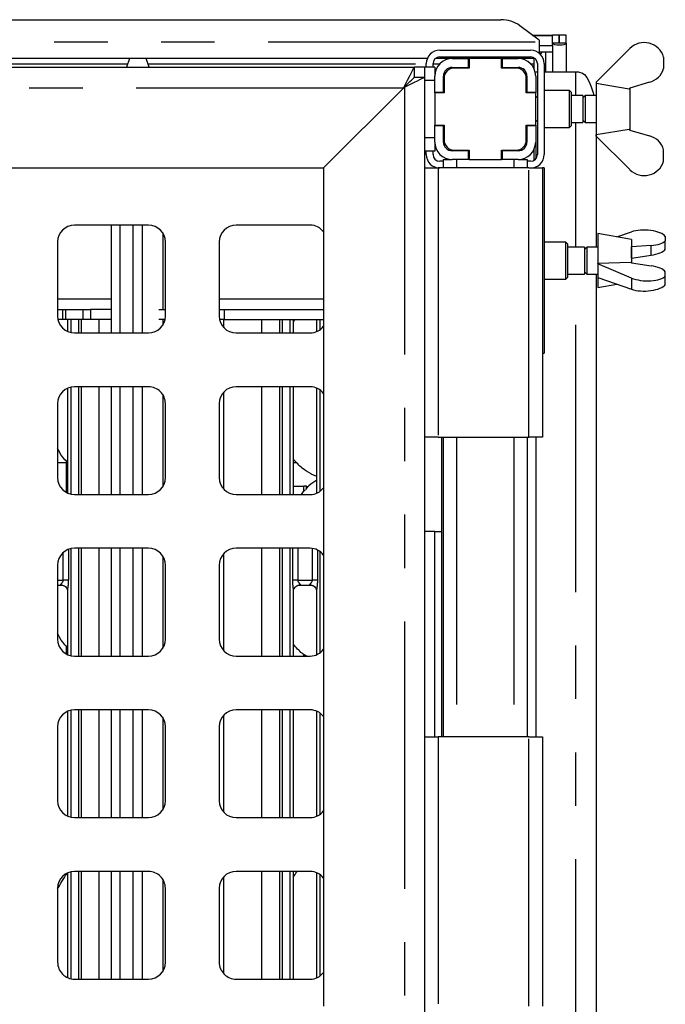
# Paper-space layout 'Layout1' of a CAD drawing. Extents: x 5 to 415, y 5 to 292.
# Drawn here: x 110 to 125, y 84 to 108 of the extents above; entities that cross this region are included whole.
import ezdxf

# ---------------------------------------------------------------- set-up
doc = ezdxf.new("R2010")
doc.units = 0
doc.linetypes.add('PHANTOM', pattern=[12.7, 6.35, -1.27, 1.27, -1.27, 1.27, -1.27])
doc.layers.add('SLD-0', color=179, linetype='CONTINUOUS')

psp = doc.layouts.get("Layout1")

# ---------------------------------------------------------------- linework, layer by layer
at = {"layer": 'SLD-0', "color": 179, "linetype": 'CONTINUOUS'}
for p, q in [((91.007, 107.892), (121.036, 107.892)), ((121.942, 107.402), (121.489, 107.749)), ((121.778, 107.528), (122.262, 107.528)), ((122.422, 107.528), (122.262, 107.528)), ((122.262, 107.336), (122.262, 107.528)), ((122.422, 107.336), (122.422, 107.528)), ((122.43, 107.336), (122.43, 107.528)), ((122.59, 107.528), (122.43, 107.528)), ((122.59, 107.336), (122.59, 107.528)), ((121.942, 107.402), (121.942, 107.368)), ((121.942, 107.368), (121.942, 107.098)), ((121.942, 107.279), (122.262, 107.279)), ((122.422, 107.336), (122.262, 107.336)), ((122.262, 107.336), (122.262, 107.322)), ((122.262, 107.279), (122.262, 107.322)), ((122.262, 107.279), (122.262, 107.125)), ((122.43, 107.336), (122.422, 107.336)), ((122.59, 107.336), (122.43, 107.336)), ((122.59, 107.336), (122.59, 106.648)), ((123.302, 106.408), (124.102, 107.208)), ((119.287, 106.973), (92.756, 106.973)), ((112.207, 106.973), (112.136, 106.768)), ((112.68, 106.768), (112.609, 106.973)), ((121.841, 106.973), (119.482, 106.973)), ((119.582, 107.168), (121.742, 107.168)), ((119.582, 107.008), (121.742, 107.008)), ((119.878, 106.968), (120.262, 106.968)), ((120.262, 106.76), (120.262, 106.968)), ((120.262, 106.968), (120.278, 106.968)), ((120.278, 106.968), (120.278, 106.744)), ((121.046, 106.968), (120.278, 106.968)), ((120.302, 106.973), (120.302, 106.968)), ((121.022, 106.968), (121.022, 106.973)), ((121.046, 106.968), (121.062, 106.968)), ((121.046, 106.744), (121.046, 106.968)), ((121.062, 106.968), (121.446, 106.968)), ((121.062, 106.968), (121.062, 106.76)), ((121.822, 106.73), (121.822, 106.973)), ((121.942, 107.125), (122.262, 107.125)), ((122.019, 107.125), (121.968, 107.074)), ((122.262, 107.125), (122.262, 106.648)), ((124.902, 107.004), (124.902, 106.733)), ((93.062, 106.768), (118.982, 106.768)), ((118.937, 106.683), (118.961, 106.73)), ((118.961, 106.73), (118.976, 106.758)), ((118.976, 106.758), (118.982, 106.768)), ((118.982, 106.528), (118.982, 106.768)), ((119.222, 106.768), (118.982, 106.768)), ((119.222, 106.768), (119.222, 106.528)), ((119.462, 106.768), (119.222, 106.768)), ((119.262, 106.768), (119.262, 106.848)), ((119.422, 106.768), (119.422, 106.848)), ((119.462, 106.768), (119.462, 106.552)), ((119.878, 106.76), (120.262, 106.76)), ((120.278, 106.744), (119.926, 106.744)), ((120.278, 106.76), (120.262, 106.76)), ((121.062, 106.76), (121.046, 106.76)), ((121.398, 106.744), (121.046, 106.744)), ((121.062, 106.76), (121.446, 106.76)), ((121.902, 106.848), (121.902, 104.688)), ((122.062, 106.848), (122.062, 104.688)), ((118.819, 106.457), (118.864, 106.544)), ((118.864, 106.544), (118.904, 106.62)), ((118.904, 106.62), (118.937, 106.683)), ((118.911, 106.458), (118.941, 106.487)), ((118.941, 106.487), (118.963, 106.51)), ((118.963, 106.51), (118.977, 106.523)), ((118.977, 106.523), (118.982, 106.528)), ((118.982, 106.528), (119.222, 106.528)), ((119.109, 106.472), (119.157, 106.496)), ((119.157, 106.496), (119.193, 106.513)), ((119.193, 106.513), (119.214, 106.524)), ((119.214, 106.524), (119.222, 106.528)), ((119.222, 106.528), (119.222, 82.288)), ((119.462, 106.168), (119.462, 106.552)), ((119.67, 106.168), (119.67, 106.552)), ((119.686, 106.504), (119.686, 106.152)), ((121.638, 106.152), (121.638, 106.504)), ((121.654, 106.552), (121.654, 106.168)), ((121.902, 106.648), (121.862, 106.648)), ((121.862, 106.552), (121.862, 106.168)), ((122.816, 106.648), (122.062, 106.648)), ((122.894, 106.648), (122.816, 106.648)), ((122.894, 106.648), (122.958, 106.633)), ((122.958, 106.633), (123.021, 106.589)), ((123.021, 106.589), (123.08, 106.517)), ((123.08, 106.517), (123.135, 106.419)), ((116.822, 104.368), (118.742, 106.288)), ((118.718, 106.264), (116.822, 104.368)), ((118.718, 106.264), (118.769, 106.362)), ((118.742, 106.288), (118.788, 106.335)), ((118.742, 106.288), (118.825, 106.33)), ((118.769, 106.362), (118.819, 106.457)), ((118.788, 106.335), (118.833, 106.38)), ((118.825, 106.33), (118.906, 106.37)), ((118.833, 106.38), (118.875, 106.421)), ((118.875, 106.421), (118.911, 106.458)), ((118.906, 106.37), (118.982, 106.408)), ((118.982, 106.408), (119.05, 106.442)), ((119.05, 106.442), (119.109, 106.472)), ((123.135, 106.419), (123.184, 106.296)), ((123.184, 106.296), (123.226, 106.153)), ((123.302, 106.408), (123.302, 106.408)), ((123.302, 106.408), (123.302, 105.768)), ((123.302, 106.408), (123.302, 106.383)), ((123.302, 106.383), (124.084, 106.25)), ((124.084, 106.25), (124.102, 106.268)), ((124.566, 106.405), (124.102, 106.268)), ((124.102, 106.267), (124.102, 105.269)), ((119.462, 106.168), (119.67, 106.168)), ((119.462, 106.152), (119.462, 106.168)), ((119.462, 106.152), (119.462, 105.384)), ((119.686, 106.152), (119.462, 106.152)), ((119.67, 106.168), (119.67, 106.152)), ((121.862, 106.152), (121.638, 106.152)), ((121.654, 106.168), (121.862, 106.168)), ((121.654, 106.152), (121.654, 106.168)), ((121.862, 106.168), (121.862, 106.152)), ((121.862, 105.384), (121.862, 106.152)), ((121.902, 106.074), (121.862, 106.034)), ((122.662, 106.208), (122.062, 106.208)), ((122.702, 106.168), (122.662, 106.208)), ((122.662, 105.768), (122.662, 106.208)), ((122.702, 106.168), (122.702, 105.768)), ((122.982, 106.088), (122.702, 106.088)), ((123.036, 106.088), (122.982, 106.034)), ((122.982, 106.088), (122.982, 105.768)), ((123.302, 106.088), (123.036, 106.088)), ((123.036, 106.088), (123.036, 105.768)), ((123.226, 106.153), (123.241, 106.088)), ((122.662, 105.328), (122.662, 105.768)), ((122.702, 105.768), (122.702, 105.368)), ((122.982, 105.768), (122.982, 105.448)), ((123.036, 105.768), (123.036, 105.448)), ((123.302, 105.768), (123.302, 105.128)), ((119.462, 105.368), (119.462, 105.384)), ((119.462, 105.384), (119.686, 105.384)), ((119.67, 105.368), (119.462, 105.368)), ((119.462, 104.984), (119.462, 105.368)), ((119.67, 105.384), (119.67, 105.368)), ((119.67, 104.984), (119.67, 105.368)), ((119.686, 105.384), (119.686, 105.032)), ((121.638, 105.384), (121.862, 105.384)), ((121.638, 105.032), (121.638, 105.384)), ((121.654, 105.368), (121.654, 105.384)), ((121.862, 105.368), (121.654, 105.368)), ((121.654, 105.368), (121.654, 104.984)), ((121.862, 105.502), (121.902, 105.462)), ((121.862, 105.384), (121.862, 105.368)), ((121.862, 105.368), (121.862, 104.984)), ((122.062, 105.328), (122.662, 105.328)), ((122.662, 105.328), (122.702, 105.368)), ((122.702, 105.448), (122.982, 105.448)), ((122.982, 105.502), (123.036, 105.448)), ((123.036, 105.448), (123.302, 105.448)), ((124.084, 105.286), (123.302, 105.153)), ((123.302, 105.128), (123.302, 105.153)), ((123.302, 105.128), (123.302, 105.128)), ((124.102, 104.328), (123.302, 105.128)), ((123.304, 102.488), (123.304, 105.126)), ((124.102, 105.268), (124.084, 105.286)), ((124.102, 105.268), (124.566, 105.131)), ((119.462, 104.984), (119.462, 104.768)), ((121.862, 104.984), (121.862, 104.582)), ((119.462, 104.768), (119.222, 104.768)), ((119.262, 104.688), (119.262, 104.768)), ((119.422, 104.688), (119.422, 104.768)), ((120.262, 104.776), (119.878, 104.776)), ((119.926, 104.792), (120.278, 104.792)), ((120.262, 104.568), (120.262, 104.776)), ((120.262, 104.776), (120.278, 104.776)), ((120.278, 104.792), (120.278, 104.568)), ((121.046, 104.568), (121.046, 104.792)), ((121.046, 104.792), (121.398, 104.792)), ((121.046, 104.776), (121.062, 104.776)), ((121.062, 104.776), (121.062, 104.568)), ((121.446, 104.776), (121.062, 104.776)), ((121.822, 104.549), (121.822, 104.806)), ((124.902, 104.532), (124.902, 104.802)), ((119.662, 104.528), (119.582, 104.528)), ((119.662, 104.568), (119.662, 104.368)), ((119.662, 104.568), (119.878, 104.568)), ((120.262, 104.568), (119.878, 104.568)), ((120.278, 104.568), (120.262, 104.568)), ((120.278, 104.568), (121.046, 104.568)), ((121.062, 104.568), (121.046, 104.568)), ((121.446, 104.568), (121.062, 104.568)), ((121.446, 104.568), (121.662, 104.568)), ((121.662, 104.568), (121.662, 104.368)), ((121.742, 104.528), (121.662, 104.528)), ((121.822, 104.368), (121.822, 104.378)), ((121.862, 104.391), (121.862, 104.368)), ((107.346, 104.368), (116.822, 104.368)), ((116.822, 104.368), (116.822, 84.448)), ((119.222, 104.368), (119.542, 104.368)), ((121.702, 104.368), (119.542, 104.368)), ((121.702, 104.368), (122.022, 104.368)), ((122.062, 104.368), (122.022, 104.368)), ((122.022, 104.368), (122.022, 97.968)), ((122.062, 104.368), (122.062, 99.968)), ((112.662, 103.008), (110.902, 103.008)), ((111.774, 103.008), (111.774, 100.448)), ((111.977, 103.008), (111.977, 100.448)), ((116.502, 103.008), (114.742, 103.008)), ((112.998, 102.825), (112.998, 101.008)), ((124.142, 102.668), (123.342, 102.808)), ((123.342, 102.808), (123.342, 101.528)), ((123.79, 102.729), (124.142, 102.851)), ((124.942, 102.743), (124.942, 102.64)), ((110.502, 102.608), (110.502, 100.848)), ((113.062, 100.848), (113.062, 102.608)), ((114.342, 102.608), (114.342, 100.848)), ((122.582, 102.608), (122.062, 102.608)), ((122.622, 102.568), (122.582, 102.608)), ((122.582, 101.728), (122.582, 102.608)), ((122.622, 102.568), (122.622, 101.768)), ((124.142, 102.668), (124.142, 102.11)), ((124.606, 102.527), (124.142, 102.492)), ((124.606, 102.295), (124.606, 102.527)), ((124.942, 102.433), (124.942, 102.64)), ((123.022, 102.488), (122.622, 102.488)), ((123.076, 102.488), (123.022, 102.434)), ((123.022, 102.488), (123.022, 101.848)), ((123.342, 102.488), (123.076, 102.488)), ((123.076, 102.488), (123.076, 101.848)), ((124.142, 102.492), (124.142, 102.492)), ((124.142, 102.226), (124.142, 102.492)), ((124.142, 102.226), (124.606, 102.295)), ((124.124, 102.118), (123.342, 102.096)), ((123.342, 102.086), (123.342, 102.096)), ((124.142, 101.751), (123.342, 102.086)), ((123.342, 102.086), (123.342, 101.761)), ((124.142, 102.11), (124.124, 102.118)), ((124.142, 102.226), (124.142, 102.225)), ((124.142, 102.11), (124.606, 102.041)), ((122.622, 101.848), (123.022, 101.848)), ((123.022, 101.902), (123.076, 101.848)), ((123.076, 101.848), (123.342, 101.848)), ((123.304, 68.888), (123.304, 101.848)), ((124.942, 101.8), (124.942, 101.903)), ((122.062, 101.728), (122.582, 101.728)), ((122.582, 101.728), (122.622, 101.768)), ((123.342, 101.761), (124.142, 101.485)), ((123.342, 101.528), (123.79, 101.606)), ((124.942, 101.593), (124.942, 101.8)), ((110.502, 101.008), (110.622, 101.008)), ((110.622, 100.768), (110.622, 101.008)), ((110.622, 101.008), (110.692, 101.008)), ((110.692, 101.008), (111.111, 101.008)), ((111.111, 101.008), (111.281, 101.008)), ((111.774, 101.008), (111.281, 101.008)), ((112.906, 101.008), (113.062, 101.008)), ((114.342, 101.008), (114.462, 101.008)), ((114.462, 101.008), (116.822, 101.008)), ((110.622, 100.768), (110.51, 100.768)), ((110.692, 100.768), (110.622, 100.768)), ((111.111, 100.768), (110.692, 100.768)), ((110.735, 100.768), (110.735, 100.484)), ((111.281, 100.768), (111.111, 100.768)), ((111.774, 100.768), (111.281, 100.768)), ((113.053, 100.768), (112.906, 100.768)), ((112.998, 100.768), (112.998, 100.631)), ((114.462, 100.768), (114.35, 100.768)), ((114.462, 100.768), (116.822, 100.768)), ((116.108, 100.448), (116.108, 100.768)), ((116.108, 100.713), (116.141, 100.768)), ((116.655, 100.768), (116.655, 100.479)), ((110.902, 100.448), (112.662, 100.448)), ((114.742, 100.448), (116.502, 100.448)), ((122.022, 99.968), (122.062, 99.968)), ((110.735, 99.132), (110.735, 96.644)), ((112.662, 99.168), (110.902, 99.168)), ((111.774, 99.168), (111.774, 96.608)), ((111.977, 99.168), (111.977, 96.608)), ((116.502, 99.168), (114.742, 99.168)), ((116.108, 96.608), (116.108, 99.168)), ((116.655, 99.137), (116.655, 96.639)), ((110.502, 98.768), (110.502, 97.008)), ((112.998, 98.985), (112.998, 96.791)), ((113.062, 97.008), (113.062, 98.768)), ((114.342, 98.768), (114.342, 97.008)), ((119.542, 97.968), (119.222, 97.968)), ((119.542, 97.968), (121.702, 97.968)), ((119.622, 97.968), (119.622, 90.848)), ((119.662, 97.968), (119.662, 90.848)), ((121.662, 97.968), (121.662, 90.848)), ((122.022, 97.968), (121.702, 97.968)), ((121.862, 97.968), (121.862, 90.848)), ((110.502, 97.368), (110.702, 97.368)), ((110.702, 97.413), (110.702, 96.661)), ((116.108, 97.368), (116.184, 97.368)), ((116.522, 97.096), (116.655, 97.039)), ((116.108, 96.808), (116.354, 96.808)), ((116.416, 96.808), (116.354, 96.808)), ((116.416, 96.752), (116.416, 96.808)), ((116.416, 96.808), (116.423, 96.808)), ((116.423, 96.808), (116.423, 96.759)), ((110.902, 96.608), (112.662, 96.608)), ((114.742, 96.608), (116.502, 96.608)), ((119.462, 95.728), (119.222, 95.728)), ((119.462, 95.728), (119.622, 95.728)), ((112.662, 95.328), (110.902, 95.328)), ((111.774, 95.328), (111.774, 92.768)), ((111.977, 95.328), (111.977, 92.768)), ((116.502, 95.328), (114.742, 95.328)), ((112.998, 95.145), (112.998, 92.951)), ((110.502, 94.928), (110.502, 93.168)), ((113.062, 93.168), (113.062, 94.928)), ((114.342, 94.928), (114.342, 93.168)), ((110.502, 94.45), (110.61, 94.45)), ((110.735, 94.319), (110.735, 92.804)), ((116.108, 92.768), (116.108, 94.318)), ((116.234, 94.45), (116.53, 94.45)), ((116.655, 94.319), (116.655, 92.799)), ((110.702, 93.013), (110.702, 92.821)), ((110.902, 92.768), (112.662, 92.768)), ((114.742, 92.768), (116.502, 92.768)), ((110.735, 91.452), (110.735, 88.964)), ((112.662, 91.488), (110.902, 91.488)), ((111.774, 91.488), (111.774, 88.928)), ((111.977, 91.488), (111.977, 88.928)), ((112.998, 91.305), (112.998, 89.111)), ((116.502, 91.488), (114.742, 91.488)), ((116.108, 88.928), (116.108, 91.488)), ((116.655, 91.457), (116.655, 88.959)), ((110.502, 91.088), (110.502, 89.328)), ((113.062, 89.328), (113.062, 91.088)), ((114.342, 91.088), (114.342, 89.328)), ((119.222, 90.848), (119.542, 90.848)), ((121.702, 90.848), (119.542, 90.848)), ((121.702, 90.848), (122.022, 90.848)), ((122.022, 90.848), (122.022, 84.448)), ((110.902, 88.928), (112.662, 88.928)), ((114.742, 88.928), (116.502, 88.928)), ((110.702, 87.594), (110.702, 87.568)), ((110.735, 87.612), (110.735, 85.124)), ((112.662, 87.648), (110.902, 87.648)), ((111.774, 87.648), (111.774, 85.088)), ((111.977, 87.648), (111.977, 85.088)), ((116.502, 87.648), (114.742, 87.648)), ((116.108, 85.088), (116.108, 87.648)), ((116.655, 87.617), (116.655, 85.119)), ((112.998, 87.465), (112.998, 85.271)), ((110.502, 87.248), (110.502, 85.488)), ((113.062, 85.488), (113.062, 87.248)), ((114.342, 87.248), (114.342, 85.488)), ((110.902, 85.088), (112.662, 85.088)), ((114.742, 85.088), (116.502, 85.088))]:
    psp.add_line(p, q, dxfattribs=at)
at = {"layer": 'SLD-0', "color": 8, "linetype": 'PHANTOM'}
for p, q in [((121.792, 107.517), (122.262, 107.517)), ((90.102, 107.368), (121.942, 107.368)), ((122.102, 106.648), (122.102, 107.125)), ((106.259, 106.841), (112.161, 106.841)), ((112.655, 106.841), (119.262, 106.841)), ((119.422, 106.841), (119.579, 106.841)), ((121.744, 106.841), (121.822, 106.841)), ((122.816, 106.088), (122.816, 106.648)), ((118.718, 106.264), (93.326, 106.264)), ((118.742, 106.288), (118.742, 82.528)), ((119.462, 106.448), (119.222, 106.448)), ((122.816, 102.488), (122.816, 105.448)), ((119.462, 105.088), (119.222, 105.088)), ((119.982, 104.568), (119.982, 104.368)), ((121.342, 104.568), (121.342, 104.368)), ((119.542, 104.368), (119.542, 97.968)), ((121.702, 97.968), (121.702, 104.368)), ((112.286, 103.008), (112.286, 100.448)), ((112.507, 103.008), (112.507, 100.448)), ((122.816, 68.888), (122.816, 101.848)), ((124.142, 101.751), (124.142, 101.485)), ((111.774, 101.248), (110.502, 101.248)), ((116.822, 101.248), (114.342, 101.248)), ((110.692, 101.008), (110.692, 100.768)), ((111.111, 100.768), (111.111, 101.008)), ((111.281, 101.008), (111.281, 100.768)), ((114.462, 101.008), (114.462, 100.768)), ((110.815, 100.768), (110.815, 100.457)), ((111.003, 100.448), (111.003, 100.768)), ((111.06, 100.768), (111.06, 100.448)), ((111.489, 100.448), (111.489, 100.768)), ((114.449, 100.575), (114.449, 100.768)), ((115.354, 100.448), (115.354, 100.768)), ((115.783, 100.448), (115.783, 100.768)), ((115.84, 100.768), (115.84, 100.448)), ((116.028, 100.448), (116.028, 100.768)), ((116.735, 100.768), (116.735, 100.523)), ((110.815, 99.158), (110.815, 96.617)), ((111.003, 96.608), (111.003, 99.168)), ((111.06, 99.168), (111.06, 96.608)), ((111.489, 96.608), (111.489, 99.168)), ((112.286, 99.168), (112.286, 96.608)), ((112.507, 99.168), (112.507, 96.608)), ((114.449, 96.735), (114.449, 99.041)), ((115.354, 96.608), (115.354, 99.168)), ((115.783, 96.608), (115.783, 99.168)), ((115.84, 99.168), (115.84, 96.608)), ((116.028, 96.608), (116.028, 99.168)), ((116.735, 99.093), (116.735, 96.683)), ((119.982, 97.968), (119.982, 90.848)), ((121.342, 97.968), (121.342, 90.848)), ((110.502, 97.688), (110.511, 97.688)), ((116.354, 96.682), (116.354, 96.808)), ((119.462, 90.848), (119.462, 95.728)), ((110.756, 95.3), (110.756, 94.57)), ((110.815, 95.318), (110.815, 92.777)), ((111.003, 92.768), (111.003, 95.328)), ((111.06, 95.328), (111.06, 92.768)), ((111.489, 92.768), (111.489, 95.328)), ((112.286, 95.328), (112.286, 92.768)), ((112.507, 95.328), (112.507, 92.768)), ((115.354, 92.768), (115.354, 95.328)), ((115.783, 92.768), (115.783, 95.328)), ((115.84, 95.328), (115.84, 92.768)), ((116.028, 92.768), (116.028, 95.328)), ((116.087, 94.57), (116.087, 95.328)), ((116.207, 95.328), (116.207, 94.57)), ((116.556, 94.57), (116.556, 95.324)), ((116.676, 95.288), (116.676, 94.57)), ((116.735, 95.253), (116.735, 92.843)), ((110.636, 94.57), (110.636, 95.227)), ((114.449, 92.895), (114.449, 95.201)), ((110.502, 94.57), (110.636, 94.57)), ((110.756, 94.57), (110.636, 94.57)), ((116.207, 94.57), (116.087, 94.57)), ((116.207, 94.57), (116.556, 94.57)), ((116.676, 94.57), (116.556, 94.57)), ((116.354, 92.768), (116.354, 92.807)), ((110.815, 91.478), (110.815, 88.937)), ((111.003, 88.928), (111.003, 91.488)), ((111.06, 91.488), (111.06, 88.928)), ((111.489, 88.928), (111.489, 91.488)), ((112.286, 91.488), (112.286, 88.928)), ((112.507, 91.488), (112.507, 88.928)), ((114.449, 89.055), (114.449, 91.361)), ((115.354, 88.928), (115.354, 91.488)), ((115.783, 88.928), (115.783, 91.488)), ((115.84, 91.488), (115.84, 88.928)), ((116.028, 88.928), (116.028, 91.488)), ((116.735, 91.413), (116.735, 89.003)), ((119.542, 90.848), (119.542, 84.448)), ((121.702, 84.448), (121.702, 90.848)), ((110.815, 87.638), (110.815, 85.097)), ((111.003, 85.088), (111.003, 87.648)), ((111.06, 87.648), (111.06, 85.088)), ((111.489, 85.088), (111.489, 87.648)), ((112.286, 87.648), (112.286, 85.088)), ((112.507, 87.648), (112.507, 85.088)), ((115.354, 85.088), (115.354, 87.648)), ((115.783, 85.088), (115.783, 87.648)), ((115.84, 87.648), (115.84, 85.088)), ((116.028, 85.088), (116.028, 87.648)), ((116.735, 87.573), (116.735, 85.163)), ((114.449, 85.215), (114.449, 87.521))]:
    psp.add_line(p, q, dxfattribs=at)
at = {"layer": 'SLD-0', "color": 179, "linetype": 'CONTINUOUS'}
for centre, radius, start, end in [((121.048, 107.144), 0.749, 53.9169, 90.874), ((124.442, 106.868), 0.48, 16.35, 135), ((119.582, 106.848), 0.32, 90, 180), ((119.582, 106.848), 0.16, 90.0002, 180), ((119.878, 106.552), 0.416, 90, 180), ((121.446, 106.552), 0.416, 360, 90), ((121.742, 106.848), 0.32, 0, 90), ((121.742, 106.848), 0.16, 360, 90), ((119.878, 106.552), 0.208, 90.0001, 180), ((119.926, 106.504), 0.24, 90, 180), ((121.398, 106.504), 0.24, 0, 89.9999), ((121.446, 106.552), 0.208, 0, 90), ((124.442, 106.868), 0.48, 285, 343.65), ((124.442, 104.667), 0.48, 16.35, 75.0001), ((119.878, 104.984), 0.416, 180, 270), ((119.878, 104.984), 0.208, 180, 270), ((119.926, 105.032), 0.24, 180, 270.0001), ((121.398, 105.032), 0.24, 270, 0), ((121.446, 104.984), 0.416, 270, 360), ((121.446, 104.984), 0.208, 270, 0), ((119.582, 104.688), 0.32, 180, 270), ((119.582, 104.688), 0.16, 180, 269.9998), ((121.742, 104.688), 0.32, 270, 360), ((121.742, 104.688), 0.16, 270.0001, 0), ((124.442, 104.667), 0.48, 225, 343.65), ((110.902, 102.608), 0.4, 90, 180), ((112.662, 102.608), 0.4, 360, 90), ((114.742, 102.608), 0.4, 90, 180), ((116.502, 102.608), 0.4, 36.8699, 90), ((110.902, 100.848), 0.4, 180, 270), ((112.662, 100.848), 0.4, 270, 0), ((114.742, 100.848), 0.4, 180, 270), ((116.502, 100.848), 0.4, 270, 323.1301), ((110.902, 98.768), 0.4, 90, 180), ((112.662, 98.768), 0.4, 0, 90.0001), ((114.742, 98.768), 0.4, 90, 180), ((116.502, 98.768), 0.4, 36.8699, 90), ((110.902, 97.008), 0.4, 180, 270), ((112.662, 97.008), 0.4, 270, 0), ((114.742, 97.008), 0.4, 180, 270), ((116.502, 97.008), 0.4, 270, 323.1301), ((110.902, 94.928), 0.4, 90, 180), ((112.662, 94.928), 0.4, 360, 90), ((114.742, 94.928), 0.4, 90, 180), ((116.502, 94.928), 0.4, 36.8699, 90), ((110.902, 93.168), 0.4, 180.0001, 270), ((112.662, 93.168), 0.4, 270, 0), ((114.742, 93.168), 0.4, 180.0001, 270), ((116.502, 93.168), 0.4, 270, 323.1301), ((110.902, 91.088), 0.4, 90, 180), ((112.662, 91.088), 0.4, 0, 89.9999), ((114.742, 91.088), 0.4, 90, 180), ((116.502, 91.088), 0.4, 36.8699, 90), ((110.902, 89.328), 0.4, 180, 270), ((112.662, 89.328), 0.4, 270, 0), ((114.742, 89.328), 0.4, 180, 270), ((116.502, 89.328), 0.4, 270, 323.1301), ((110.902, 87.248), 0.4, 90, 180), ((112.662, 87.248), 0.4, 359.9999, 90), ((114.742, 87.248), 0.4, 90, 180), ((116.502, 87.248), 0.4, 36.8699, 90), ((110.902, 85.488), 0.4, 179.9999, 270), ((112.662, 85.488), 0.4, 270, 0), ((114.742, 85.488), 0.4, 179.9999, 270), ((116.502, 85.488), 0.4, 270, 323.1301)]:
    psp.add_arc(centre, radius, start, end, dxfattribs=at)
for centre, major_axis, ratio, start_param, end_param in [((122.426, 107.336), (0.164, 0), 0.267949, 3.141593, 6.283185), ((124.482, 102.709), (0.48, -0.021), 0.38124, 0.301855, 2.372687), ((124.482, 102.709), (0.48, -0.021), 0.38124, 4.990682, 6.014315), ((124.482, 102.468), (0.48, 0.021), 0.38124, 4.957695, 5.981328), ((124.482, 101.868), (0.48, -0.021), 0.38124, 0.301855, 1.32549), ((124.482, 101.868), (0.48, -0.021), 0.38124, 3.943485, 6.014315), ((124.482, 101.627), (0.48, 0.021), 0.38124, 3.910497, 5.98133)]:
    psp.add_ellipse(centre, major_axis=major_axis, ratio=ratio, start_param=start_param, end_param=end_param, dxfattribs=at)
for points, knots in [([(110.735, 97.378), (110.695, 97.415), (110.597, 97.509), (110.537, 97.632), (110.502, 97.704)], [0, 0, 0, 0, 0.404827, 1, 1, 1, 1]), ([(116.526, 97.098), (116.453, 97.139), (116.291, 97.229), (116.172, 97.371), (116.108, 97.448)], [0, 0, 0, 0, 0.457437, 1, 1, 1, 1]), ([(116.655, 96.941), (116.625, 96.924), (116.523, 96.868), (116.443, 96.785), (116.388, 96.726)], [0, 0, 0, 0, 0.2963507, 1, 1, 1, 1]), ([(116.297, 96.608), (116.308, 96.625), (116.334, 96.668), (116.372, 96.702), (116.394, 96.721)], [0, 0, 0, 0, 0.4050414, 1, 1, 1, 1]), ([(110.608, 94.45), (110.608, 94.45), (110.61, 94.45), (110.622, 94.449), (110.649, 94.443), (110.688, 94.421), (110.721, 94.382), (110.734, 94.341), (110.735, 94.324), (110.735, 94.319)], [0, 0, 0, 0, 0.00567, 0.089892, 0.21154, 0.438845, 0.690261, 0.905064, 1, 1, 1, 1]), ([(116.108, 94.317), (116.108, 94.317), (116.108, 94.323), (116.11, 94.348), (116.125, 94.386), (116.16, 94.425), (116.199, 94.445), (116.226, 94.45), (116.232, 94.45), (116.235, 94.45)], [0, 0, 0, 0, 0.0009608, 0.1261298, 0.3398763, 0.590586, 0.8149579, 0.9398331, 1, 1, 1, 1]), ([(116.528, 94.45), (116.528, 94.45), (116.53, 94.45), (116.542, 94.449), (116.569, 94.443), (116.608, 94.421), (116.641, 94.382), (116.654, 94.341), (116.655, 94.324), (116.655, 94.319)], [0, 0, 0, 0, 0.005671, 0.0898925, 0.2115401, 0.4388445, 0.6902605, 0.9050644, 1, 1, 1, 1]), ([(110.735, 92.978), (110.695, 93.015), (110.597, 93.109), (110.537, 93.232), (110.502, 93.304)], [0, 0, 0, 0, 0.404828, 1, 1, 1, 1]), ([(116.416, 92.768), (116.381, 92.788), (116.26, 92.859), (116.171, 92.97), (116.108, 93.048)], [0, 0, 0, 0, 0.288085, 1, 1, 1, 1]), ([(110.502, 87.238), (110.536, 87.295), (110.608, 87.416), (110.681, 87.535), (110.72, 87.599)], [0, 0, 0, 0, 0.471029, 1, 1, 1, 1]), ([(116.108, 87.513), (116.132, 87.555), (116.159, 87.6), (116.188, 87.644), (116.191, 87.648)], [0, 0, 0, 0, 0.919716, 1, 1, 1, 1])]:
    psp.add_open_spline(points, degree=3, knots=knots, dxfattribs=at)
at = {"layer": 'SLD-0', "color": 8, "linetype": 'PHANTOM'}
for points, knots in [([(110.608, 94.45), (110.604, 94.45), (110.594, 94.45), (110.584, 94.452), (110.577, 94.456), (110.575, 94.461), (110.577, 94.47), (110.589, 94.487), (110.611, 94.511), (110.628, 94.537), (110.635, 94.555), (110.636, 94.566), (110.636, 94.57)], [0, 0, 0, 0, 0.067596, 0.16752, 0.223028, 0.303666, 0.350678, 0.492816, 0.72036, 0.855124, 0.939679, 1, 1, 1, 1]), ([(110.756, 94.57), (110.755, 94.56), (110.755, 94.518), (110.749, 94.45), (110.741, 94.381), (110.735, 94.337), (110.736, 94.322), (110.736, 94.319)], [0, 0, 0, 0, 0.114884, 0.477073, 0.782236, 0.951311, 1, 1, 1, 1]), ([(116.108, 94.318), (116.107, 94.328), (116.106, 94.36), (116.098, 94.419), (116.09, 94.492), (116.088, 94.543), (116.087, 94.57)], [0, 0, 0, 0, 0.136655, 0.417464, 0.69316, 1, 1, 1, 1]), ([(116.207, 94.57), (116.207, 94.563), (116.209, 94.551), (116.22, 94.528), (116.239, 94.503), (116.26, 94.48), (116.268, 94.466), (116.268, 94.459), (116.264, 94.454), (116.254, 94.45), (116.242, 94.45), (116.235, 94.45)], [0, 0, 0, 0, 0.095452, 0.169071, 0.353797, 0.572635, 0.659901, 0.717642, 0.796753, 0.871179, 1, 1, 1, 1]), ([(116.528, 94.45), (116.524, 94.45), (116.514, 94.45), (116.504, 94.452), (116.497, 94.456), (116.495, 94.461), (116.497, 94.47), (116.509, 94.487), (116.531, 94.511), (116.548, 94.537), (116.555, 94.555), (116.556, 94.566), (116.556, 94.57)], [0, 0, 0, 0, 0.067596, 0.167518, 0.223026, 0.303665, 0.350677, 0.492814, 0.720361, 0.855123, 0.939679, 1, 1, 1, 1]), ([(116.676, 94.57), (116.675, 94.56), (116.675, 94.518), (116.669, 94.45), (116.661, 94.381), (116.655, 94.337), (116.656, 94.322), (116.656, 94.319)], [0, 0, 0, 0, 0.114884, 0.477073, 0.782236, 0.951311, 1, 1, 1, 1])]:
    psp.add_open_spline(points, degree=3, knots=knots, dxfattribs=at)

doc.saveas('drawing.dxf')
